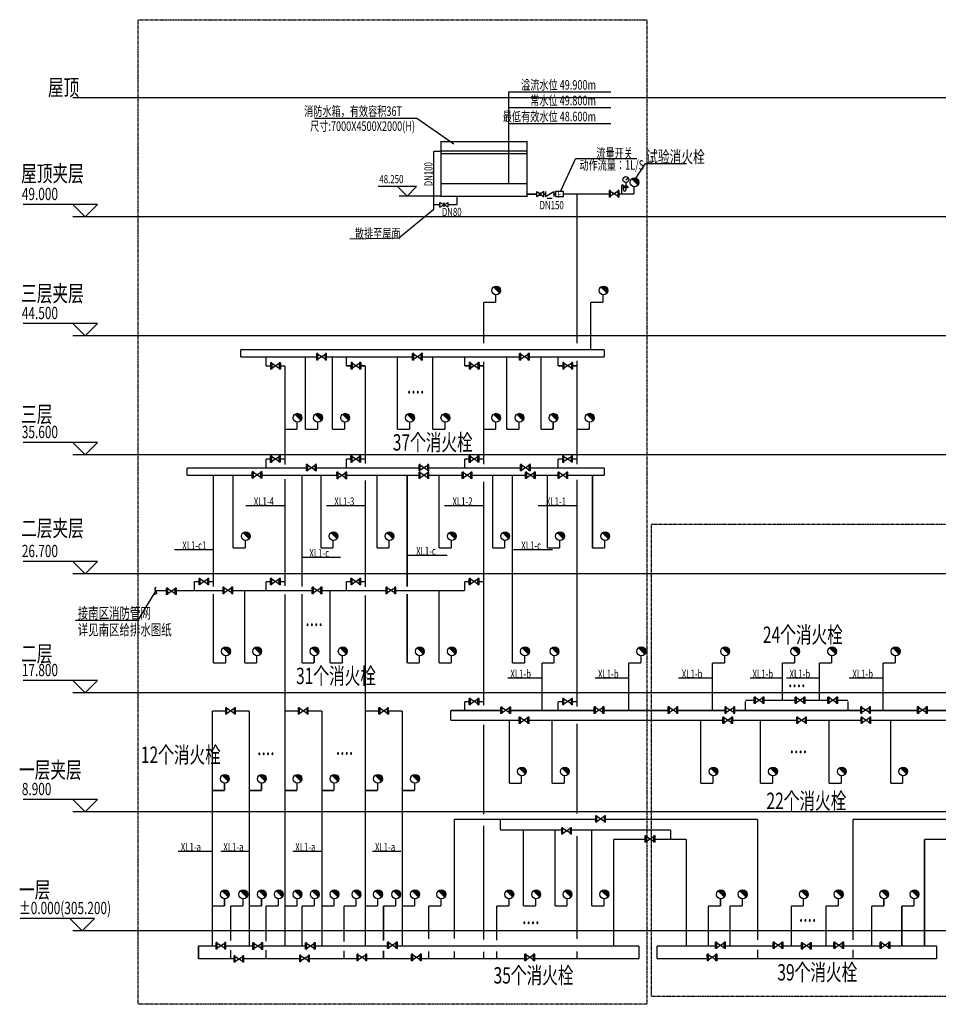
# Model space of a CAD drawing. Units: millimetres. Extents: x -12467887 to 2328958, y 42274 to 426809.
# Drawn here: x 192693 to 226321, y 368066 to 404122 of the extents above; entities that cross this region are included whole.
import ezdxf
from ezdxf.enums import TextEntityAlignment as Align

# ---------------------------------------------------------------- set-up
doc = ezdxf.new("R2010")
doc.units = ezdxf.units.MM
doc.set_wipeout_variables(frame=1)
doc.linetypes.add('CENTER', pattern=[0.6, 0.375, -0.075, 0.075, -0.075])
doc.linetypes.add('GPL2', pattern=[2, 1, 1])
for name, color, linetype, lineweight in [('HX水-EQUIP-消火栓', 7, 'Continuous', 25), ('HX水-TEXT-消防', 1, 'Continuous', 25), ('HX水-TEXT-给水', 3, 'Continuous', 25), ('XG', 211, 'Continuous', 15)]:
    doc.layers.add(name, color=color, linetype=linetype, lineweight=lineweight)
doc.styles.add('_TCH_DIM', font='SIMPLEX', dxfattribs={"bigfont": 'GBCBIG'})
doc.styles.add('ecidi', font='ecidi_romand.shx', dxfattribs={"width": 0.7, "bigfont": 'ecidi_hzfs.shx'})
doc.styles.add('STAN', font='txt_____.ttf', dxfattribs={"width": 0.8, "bigfont": 'hztxt'})
doc.styles.get("Standard").update_dxf_attribs({"font": 'arial.ttf'})

# ---------------------------------------------------------------- blocks, each defined once
blk = doc.blocks.new('WS141')
at = {"const_width": 0.975}
blk.add_lwpolyline([(0.3447145558311604, -0.3447145558311604, 1), (-0.3447145558311604, 0.3447145558311604, 0.001502521510836), (-0.346780080224562, 0.3426365800041822, 1)], format="xyb", dxfattribs=at)
blk.add_circle((0, 0), 1.003321573662842)
at = {"layer": 'XG', "linetype": 'GPL2'}
blk.add_line((0.6532468107179739, -0.3431475940051314, 0.5), (0.6532468107179739, -0.3431475940051314, 0.55), dxfattribs=at)
at = {"style": 'STAN', "width": 0.8, "flags": 1}
for tag, p in [('CB', (1.796859634974679, 0.7480891384511779)), ('GG', (1.734268790954955, -2.034914882890006))]:
    blk.add_attdef(tag, p, '', height=1.579542822922405, dxfattribs=at)
blk = doc.blocks.new('闸阀')
at = {"color": 7}
blk.add_wipeout([(-1023748.602259179, -2520850.276272688), (-1023748.4164692509, -2521085.58921868), (-1023388.545223852, -2521085.305084492), (-1023388.7310137638, -2520849.9921384943)], dxfattribs=at).translate(0, 0, -1.2499961983e-06)
blk.add_wipeout([(-1023748.602259179, -2520850.276272688), (-1023748.4164692509, -2521085.58921868), (-1023388.545223852, -2521085.305084492), (-1023388.7310137638, -2520849.9921384943)], dxfattribs=at).translate(0, 0, -1.2499961983e-06)
for p, q in [((-1023705.647235443, -2520850.242357809, -1.249996351e-06), (-1023748.602259179, -2520850.276272688, -1.2499961983e-06)), ((-1023748.416469251, -2521085.58921868, -1.2500012427e-06), (-1023748.602259179, -2520850.276272688, -1.2499961983e-06)), ((-1023726.938957383, -2521085.572261233, -1.2500013191e-06), (-1023727.124747311, -2520850.259315256, -1.2499962747e-06)), ((-1023705.461445516, -2521085.555303786, -1.2500013955e-06), (-1023705.647235443, -2520850.242357809, -1.249996351e-06)), ((-1023431.522990619, -2521056.533738662, -1.250001752e-06), (-1023705.622760659, -2520881.240987692, -1.2499970156e-06)), ((-1023431.661562746, -2520881.024683271, -1.2499979896e-06), (-1023705.484188532, -2521056.750043098, -1.250000778e-06)), ((-1023388.73101378, -2520849.992138494, -1.2499974778e-06), (-1023431.686037531, -2520850.026053373, -1.2499973251e-06)), ((-1023431.500247588, -2521085.338999365, -1.2500023695e-06), (-1023431.686037531, -2520850.026053373, -1.2499973251e-06)), ((-1023410.02273572, -2521085.322041918, -1.2500024459e-06), (-1023410.208525663, -2520850.009095941, -1.2499974014e-06)), ((-1023388.545223852, -2521085.305084486, -1.2500025222e-06), (-1023388.73101378, -2520849.992138494, -1.2499974778e-06)), ((-1023705.461445516, -2521085.555303786, -1.2500013955e-06), (-1023748.416469251, -2521085.58921868, -1.2500012427e-06)), ((-1023388.545223852, -2521085.305084486, -1.2500025222e-06), (-1023431.500247588, -2521085.338999365, -1.2500023695e-06))]:
    blk.add_line(p, q, dxfattribs=at)
blk = doc.blocks.new('$VALVE$00000296')
at = {"color": 7}
for p, q in [((125, 72.16878364870352), (-125, -72.16878364870352)), ((-125, 72.16878364870352), (125, -72.16878364870352)), ((-125, 72.16878364870352), (-125, -72.16878364870352)), ((0, 60.22559497023214), (0, -63.55356082602519)), ((125, 72.16878364870352), (125, -72.16878364870352))]:
    blk.add_line(p, q, dxfattribs=at)
for p in [(-125, 0), (125, 0)]:
    blk.add_point(p, dxfattribs=at)
blk = doc.blocks.new('$VALVE$00000315')
blk.add_line((-75, 125), (75, 125))
blk.add_lwpolyline([(-125, -75), (-125, 75), (125, -75), (125, 75)])
for p in [(-125, 0), (125, 0)]:
    blk.add_point(p)
blk.add_solid([(0, 125), (0, 150), (75, 125)])
blk = doc.blocks.new('$VA003_1')
blk.add_line((0, -0.258323673675477), (0, 0.258323673679115))
blk.add_lwpolyline([(-0.5, 0.4000000000014552), (-0.5, -0.4000000000014552), (0.5, 0.4000000000014552), (0.5, -0.4000000000014552)], close=True)
at = {"width": 0.7, "flags": 1}
for tag, p in [('UNIT', (0, 0)), ('WHAT', (0, -0.0033333333340124)), ('SPEC', (0, -0.0016666666670062))]:
    blk.add_attdef(tag, p, '', height=0.001, dxfattribs=at)

msp = doc.modelspace()

# ---------------------------------------------------------------- hatches: boundary and pattern name
at = {"layer": 'HX水-TEXT-消防'}
h = msp.add_hatch(dxfattribs=at)
h.set_pattern_fill('ANSI32', color=256, scale=1.2, angle=-2.60678e-11, style=0)
h.set_pattern_definition([(135, (2417503.043437689, -176229.859729312), (8.082230508958567, 8.082230508965917), []), (135, (2417497.655281692, -176229.859729312), (8.082230508958567, 8.082230508965917), [])])
h.paths.add_polyline_path([(214885.5572151, 398047.5495158214, -0.3857301750414119), (214930.1646503502, 397998.3306615729, -0.3857301750414119), (214885.5572150982, 397949.1118073281)])
h.paths.add_polyline_path([(214831.2502234596, 397998.3306615747, -0.4432824196388556), (214885.5572151, 398047.5495158214), (214885.5572150982, 397949.1118073281, -0.4432824196388556)])

# ---------------------------------------------------------------- linework, layer by layer
for p, q in [((210590.0624034818, 401480.5464480388, -1.250003159248101e-06), (214334.284208421, 401480.5464480388, -1.250003159248101e-06)), ((210590.0624034819, 401480.5464480388, -1.083971492228945e-06), (210590.0624034819, 398105.9128730124, -3.141066859636284e-08)), ((210590.0624034818, 400907.7331451088, -1.250003159248101e-06), (214334.284208421, 400907.7331451088, -1.250003159248101e-06)), ((203487.1543409344, 400517.5060473973), (207231.3761458736, 400517.5060473973)), ((207231.3761458736, 400517.5060473973), (208586.0310720693, 399573.4704869281)), ((210590.0624034818, 400320.9749198951, -1.250003159248101e-06), (214334.284208421, 400320.9749198951, -1.250003159248101e-06)), ((211261.0310720693, 399305.2167106861), (208114.0310720694, 399305.2167106861)), ((211261.0310720693, 399205.2167106861), (208114.0310720694, 399205.2167106861)), ((212485.5807373963, 397824.3603291804), (213035.0310720693, 399023.7701243454)), ((215289.1633412879, 399023.7701243454), (213035.0310720693, 399023.7701243454)), ((215593.3333425372, 398851.6322684999), (215219.0443537905, 398290.9760190028)), ((215593.3333425372, 398851.6322684999), (217107.5538474972, 398851.6322684999)), ((211277.2778801698, 398105.9128730124), (208130.2778801699, 398105.9128730124)), ((214877.005278902, 398263.2695092227), (214954.4084024724, 398316.1790557284)), ((214883.1163312237, 398160.0822450308), (214883.1163312237, 397886.8909436915)), ((207224.6847944003, 398008.1578871602), (205816.6260486137, 398008.1578871602)), ((206871.7436179411, 397655.2167106861), (206518.802441467, 398008.1578871602)), ((206871.7436179411, 397655.2167106861), (207224.6847944003, 398008.1578871602)), ((214720.1626779157, 398029.3395849405), (214720.1626779138, 397720.029912949)), ((214801.6395045671, 397886.8909436906), (214801.6395045681, 398029.3395849433)), ((214892.783676322, 397960.3780172992), (214870.5099120917, 397960.37801737)), ((214877.0052789034, 397992.3240262003), (214963.1075454488, 397992.3240262003)), ((214953.7644883512, 398015.8276387689), (214953.7644883498, 397966.4832097491)), ((208114.0310720694, 397655.2167106861), (206584.473099013, 397655.2167106861)), ((207849.8750148457, 397171.2167106861), (206575.1695358031, 396117.5005462741)), ((206575.1695358031, 396117.5005462741), (204774.5148902018, 396082.4913246011)), ((202400.0208218861, 386318.2534241372), (200974.3966149026, 386318.2534241372)), ((205345.5127119589, 386318.2534241372), (203919.8885049754, 386318.2534241372)), ((209673.0253621879, 386318.2534241372), (208247.4011552045, 386318.2534241372)), ((213095.5669472794, 386318.2534241372), (211669.9427402959, 386318.2534241372)), ((199781.388839228, 384705.5174264977), (198355.7646322445, 384705.5174264977)), ((204434.7300758417, 384429.5225711059), (203009.1058688582, 384429.5225711059)), ((208342.4000410865, 384505.5204599624), (206916.7758341031, 384505.5204599624)), ((212191.7800141106, 384705.5174264977), (210766.1558071271, 384705.5174264977)), ((197024.7224389268, 382127.5083602028, -9.88080448309191e-07), (197687.2185046956, 383214.115208927)), ((194734.9771139051, 382127.5083602028, -1.250003159248101e-06), (197062.2134616317, 382127.5083602028, -1.250003159248101e-06)), ((211809.034185037, 380005.038286596), (210561.6780260046, 380005.038286596)), ((215006.8400644841, 380005.038286596), (213759.4839054518, 380005.038286596)), ((218054.6115581057, 380005.038286596), (216807.2553990734, 380005.038286596)), ((220615.9983675349, 380005.038286596), (219427.8082837024, 380005.038286596)), ((221970.4789693951, 380005.038286596), (220763.9224487179, 380005.038286596)), ((224299.4459087792, 380005.038286596), (223052.0897497469, 380005.038286596)), ((199742.9078081175, 373666.0201308107), (198495.5516490852, 373666.0201308107)), ((201097.6567374709, 373666.0201308107), (200053.5860086968, 373666.0201308107)), ((203730.3031381312, 373666.0201308107), (202686.232409357, 373666.0201308107)), ((206649.6571366432, 373666.0201308107), (205605.5864078691, 373666.0201308107))]:
    msp.add_line(p, q, dxfattribs=at)
at = {"layer": 'HX水-TEXT-消防', "const_width": 50}
msp.add_lwpolyline([(211261.0310720693, 399655.2167106861), (208114.0310720694, 399655.2167106861), (208114.0310720694, 397655.2167106861), (211261.0310720693, 397655.2167106861)], close=True, dxfattribs=at)
for points in [[(207849.8750148457, 399297.2167106861), (208114.0310720694, 399297.2167106861)], [(207849.8750148457, 399297.2167106861), (207849.8750148457, 397171.2167106861)], [(211640.8907672208, 397733.1375408465), (211261.0310720693, 397733.1375408465)], [(211947.20304345, 397733.137540474), (211891.0310720991, 397733.137540474)], [(212303.3750148307, 397733.137540474), (212247.2030434947, 397733.137540474)], [(213095.5669472794, 397734.3603291804), (212603.3750148382, 397734.3603291804)], [(213095.5669472794, 397734.3603291804), (215181.1154221183, 397734.3603291804)], [(213095.5669472794, 397734.3603291804), (213095.5669472794, 392265.7747105615)], [(215181.1154221183, 397734.3603291804), (215181.1154221183, 398005.7980087247)], [(207849.8750148457, 397345.2167106861), (208079.0310720694, 397345.2167106861)], [(208379.031072114, 397345.2167106861), (208707.0310720693, 397345.2167106861)], [(208707.0310720693, 397345.2167106861), (208707.0310720693, 397655.2167106861)], [(209673.0253621879, 393776.7290290057), (210120.4858525897, 393776.7290290057)], [(209673.0253621879, 393776.7290290057), (209673.0253621879, 392265.7747105615)], [(210120.4858525897, 393776.7290290057), (210120.4858525897, 394048.1667085501)], [(213599.0624568778, 393776.7290290057), (214046.5229472796, 393776.7290290057)], [(213599.0624568778, 393776.7290290057), (213599.0624568776, 392041.2476736599)], [(214046.5229472796, 393776.7290290057), (214046.5229472796, 394048.1667085501)], [(200779.9363612811, 392041.2476736616), (200779.1521909814, 391773.7324803221)], [(214099.4423027019, 392041.2476736599), (200779.9363612811, 392041.2476736616)], [(214099.4423027019, 392041.2476736599), (214099.4423027019, 391773.7324803205)], [(214099.4423027019, 391773.7324803205), (200779.9363612811, 391773.7324803221)], [(201705.9807729516, 391438.3732603205), (201705.9807729516, 391766.1519066972)], [(203150.2591262366, 389115.4945414873), (203150.2591262366, 391773.7324803207)], [(204140.6662137564, 389115.4945414873), (204140.6662137564, 391773.7324803207)], [(204651.4726630243, 391445.953833945), (204651.4726630244, 391773.7324803217)], [(206517.6357555221, 389115.4945414873), (206517.6357555221, 391773.7324803207)], [(207812.7863577809, 389115.4945414873), (207812.7863577809, 391773.7324803207)], [(208978.9853132534, 391445.953833945), (208978.9853132534, 391773.7324803217)], [(209673.0253621879, 387843.2432319721), (209673.0253621879, 391594.8691748505)], [(210525.0073730553, 389115.4945414873), (210525.0073730553, 391773.7324803207)], [(211774.4520493204, 389115.4945414873), (211774.4520493204, 391773.7324803207)], [(212401.5268983449, 391445.953833945), (212401.5268983449, 391773.7324803217)], [(213095.5669472794, 387835.423518801), (213095.5669472794, 391629.8730595888)], [(202400.0208218861, 391438.3732603205), (201705.9807729516, 391438.3732603205)], [(202400.0208218861, 391438.3732603205), (202400.0208218861, 387828.7337212072)], [(205345.5127119588, 391445.953833945), (204651.4726630243, 391445.953833945)], [(205345.5127119591, 387863.6683634542), (205345.5127119592, 391445.953833945)], [(209673.0253621879, 391445.953833945), (208978.9853132534, 391445.953833945)], [(213095.5669472794, 391445.953833945), (212401.5268983449, 391445.953833945)], [(202847.4813122879, 389115.4945414873), (202847.4813122879, 389386.9322210316)], [(203597.7196166384, 389115.4945414873), (203597.7196166384, 389386.9322210316)], [(204588.1267041582, 389115.4945414873), (204588.1267041582, 389386.9322210316)], [(206965.096245924, 389115.4945414873), (206965.096245924, 389386.9322210316)], [(208260.2468481827, 389115.4945414873), (208260.2468481827, 389386.9322210316)], [(210120.4858525897, 389115.4945414873), (210120.4858525897, 389386.9322210316)], [(210972.4678634572, 389115.4945414873), (210972.4678634572, 389386.9322210316)], [(212221.9125397223, 389115.4945414873), (212221.9125397223, 389386.9322210316)], [(213543.0274376812, 389115.4945414873), (213543.0274376812, 389386.9322210316)], [(202400.0208218861, 389115.4945414873), (202847.4813122879, 389115.4945414873)], [(203150.2591262366, 389115.4945414873), (203597.7196166384, 389115.4945414873)], [(204140.6662137564, 389115.4945414873), (204588.1267041582, 389115.4945414873)], [(206517.6357555221, 389115.4945414873), (206965.096245924, 389115.4945414873)], [(207812.7863577809, 389115.4945414873), (208260.2468481827, 389115.4945414873)], [(209673.0253621879, 389115.4945414873), (210120.4858525897, 389115.4945414873)], [(210525.0073730553, 389115.4945414873), (210972.4678634572, 389115.4945414873)], [(211774.4520493204, 389115.4945414873), (212221.9125397223, 389115.4945414873)], [(213095.5669472794, 389115.4945414873), (213543.0274376812, 389115.4945414873)], [(202400.0208218861, 388030.85989506), (201705.9807729516, 388030.85989506)], [(201705.9807729516, 388030.85989506), (201705.9807729516, 387703.0812486833)], [(205345.5127119591, 388030.85989506), (204651.4726630246, 388030.85989506)], [(204651.4726630246, 388030.85989506), (204651.4726630247, 387703.0812486833)], [(209673.0253621879, 388030.85989506), (208978.9853132534, 388030.85989506)], [(208978.9853132534, 388030.85989506), (208978.9853132534, 387703.0812486833)], [(213095.5669472794, 388030.859895059), (212401.5268983449, 388030.859895059)], [(212401.5268983449, 388030.859895059), (212401.5268983449, 387703.0812486823)], [(198819.7720041035, 387703.0812486837), (198818.9878338037, 387435.5660553443)], [(214099.4423027022, 387703.0812486821), (214099.4423027022, 387435.5660553427)], [(214099.4423027022, 387435.5660553427), (198818.9878338037, 387435.5660553443)], [(199781.388839228, 383354.5054885795), (199781.388839228, 387435.5660553427)], [(200504.985661263, 384777.3281165095), (200504.985661263, 387435.5660553429)], [(202400.0208218861, 387296.6846041152), (202400.0208218861, 383380.4167523118)], [(203024.8292198534, 383354.5054885795), (203024.8292198534, 387435.5660553427)], [(203719.6481395852, 384777.3281165095), (203719.6481395852, 387435.5660553429)], [(205345.5127119591, 383350.9922075983), (205345.5127119591, 387257.623403761)], [(205767.8832725644, 384777.3281165095), (205767.8832725644, 387435.5660553429)], [(206877.4578983988, 383354.5054885795), (206877.4578983988, 387435.5660553427)], [(208047.0292284995, 384777.3281165095), (208047.0292284995, 387435.5660553429)], [(210003.5777274227, 384777.3281165095), (210003.5777274227, 387435.5660553429)], [(210726.8378714229, 383086.7196815194), (210726.8378714229, 387435.5660553427)], [(212009.5777274227, 384777.3281165095), (212009.5777274227, 387435.5660553429)], [(213095.5669472794, 378959.4815856231), (213095.5669472794, 387282.5709632918)], [(213661.5777274227, 384777.3281165095), (213661.5777274227, 387435.5660553429)], [(209673.0253621879, 379015.7963008465), (209673.0253621879, 387203.9302270472)], [(200504.985661263, 384777.3281165095), (200952.4461516648, 384777.3281165095)], [(200952.4461516648, 384777.3281165095), (200952.4461516648, 385048.7657960538)], [(203719.6481395852, 384777.3281165095), (204167.108629987, 384777.3281165095)], [(204167.108629987, 384777.3281165095), (204167.108629987, 385048.7657960538)], [(205767.8832725644, 384777.3281165095), (206215.3437629662, 384777.3281165095)], [(206215.3437629662, 384777.3281165095), (206215.3437629662, 385048.7657960538)], [(208047.0292284995, 384777.3281165095), (208494.4897189013, 384777.3281165095)], [(208494.4897189013, 384777.3281165095), (208494.4897189013, 385048.7657960538)], [(210003.5777274227, 384777.3281165095), (210451.0382178245, 384777.3281165095)], [(210451.0382178245, 384777.3281165095), (210451.0382178245, 385048.7657960538)], [(212009.5777274227, 384777.3281165095), (212457.0382178245, 384777.3281165095)], [(212457.0382178245, 384777.3281165095), (212457.0382178245, 385048.7657960538)], [(213661.5777274227, 384777.3281165095), (214109.0382178245, 384777.3281165095)], [(214109.0382178245, 384777.3281165095), (214109.0382178245, 385048.7657960538)], [(199781.5755464415, 383546.1214011024), (199087.535497507, 383546.1214011024)], [(199087.535497507, 383546.1214011024), (199087.535497507, 383218.3427547257)], [(202400.0208218861, 383546.1214011024), (201705.9807729516, 383546.1214011024)], [(201705.9807729516, 383546.1214011024), (201705.9807729516, 383218.3427547257)], [(205345.5127119591, 383546.1214011024), (204651.4726630246, 383546.1214011024)], [(204651.4726630246, 383546.1214011024), (204651.4726630246, 383218.3427547257)], [(209673.0253621879, 383546.1214011024), (208978.9853132534, 383546.1214011024)], [(208978.9853132534, 383546.1214011024), (208978.9853132534, 383218.3427547257)], [(202400.020821886, 383218.3427547259), (197652.7772335527, 383218.3427547257)], [(199781.388839228, 380560.1048158925), (199781.388839228, 383086.7196815194)], [(200924.3357206117, 380560.1048158925), (200924.3357206117, 383218.3427547259)], [(208978.9853132534, 383218.3427547264), (202400.020821886, 383218.3427547259)], [(202400.0208218861, 383079.8731543919), (202400.0208218861, 370199.6228759702)], [(203024.8292198534, 380560.1048158925), (203024.8292198534, 383086.7196815194)], [(204054.4074808787, 380560.1048158925), (204054.4074808787, 383218.3427547259)], [(205345.5127119589, 370199.6228759702), (205345.5127119591, 383041.4577528288)], [(206877.4578983988, 380560.1048158925), (206877.4578983988, 383086.7196815194)], [(208047.0292284991, 380560.1048158925), (208047.0292284991, 383218.3427547259)], [(210726.8378714229, 380560.1048158925), (210726.8378714229, 383086.7196815194)], [(200228.8493296299, 380560.1048158925), (200228.8493296299, 380831.5424954369)], [(201371.7962110135, 380560.1048158925), (201371.7962110135, 380831.5424954369)], [(203472.2897102553, 380560.1048158925), (203472.2897102553, 380831.5424954369)], [(204501.8679712805, 380560.1048158925), (204501.8679712805, 380831.5424954369)], [(207324.9183888006, 380560.1048158925), (207324.9183888006, 380831.5424954369)], [(208494.4897189009, 380560.1048158925), (208494.4897189009, 380831.5424954369)], [(211174.2983618248, 380560.1048158925), (211174.2983618248, 380831.5424954369)], [(212256.4946754388, 380560.1048158925), (212256.4946754388, 380831.5424954369)], [(215433.2843278665, 380560.1048158925), (215433.2843278665, 380831.5424954369)], [(218499.399172917, 380560.1048158925), (218499.399172917, 380831.5424954369)], [(221063.4588579367, 380560.1048158925), (221063.4588579367, 380831.5424954369)], [(222417.9394597969, 380560.1048158925), (222417.9394597969, 380831.5424954369)], [(224744.2335235904, 380560.1048158925), (224744.2335235904, 380831.5424954369)], [(199781.388839228, 380560.1048158925), (200228.8493296299, 380560.1048158925)], [(200924.3357206117, 380560.1048158925), (201371.7962110135, 380560.1048158925)], [(203024.8292198534, 380560.1048158925), (203472.2897102553, 380560.1048158925)], [(204054.4074808787, 380560.1048158925), (204501.8679712805, 380560.1048158925)], [(206877.4578983988, 380560.1048158925), (207324.9183888006, 380560.1048158925)], [(208047.0292284991, 380560.1048158925), (208494.4897189009, 380560.1048158925)], [(210726.8378714229, 380560.1048158925), (211174.2983618248, 380560.1048158925)], [(211809.034185037, 380560.1048158925), (212256.4946754388, 380560.1048158925)], [(211809.034185037, 380560.1048158925), (211809.034185037, 378824.6234605467)], [(214985.8238374646, 380560.1048158925), (215433.2843278665, 380560.1048158925)], [(214985.8238374646, 380560.1048158925), (214985.8238374646, 378824.6234605472)], [(218051.9386825151, 380560.1048158925), (218499.399172917, 380560.1048158925)], [(218051.9386825151, 380560.1048158925), (218051.9386825151, 378824.6234605472)], [(220615.9983675349, 380560.1048158925), (221063.4588579367, 380560.1048158925)], [(220615.9983675349, 380560.1048158925), (220615.9983675349, 379196.332702394)], [(221970.4789693951, 380560.1048158925), (222417.9394597969, 380560.1048158925)], [(221970.4789693951, 380560.1048158925), (221970.4789693951, 379196.332702394)], [(224296.7730331886, 380560.1048158925), (224744.2335235904, 380560.1048158925)], [(224296.7730331886, 380560.1048158925), (224296.7730331886, 378824.6234605472)], [(209673.0253621879, 379152.4021069234), (208978.9853132534, 379152.4021069234)], [(208978.9853132534, 379152.4021069234), (208978.9853132534, 378824.6234605467)], [(213095.5669472794, 379152.4021069234), (212401.5268983449, 379152.4021069234)], [(212401.5268983449, 379152.4021069234), (212401.5268983449, 378824.6234605467)], [(219252.9922693752, 379196.332702394), (223012.4190237446, 379196.332702394)], [(219252.9922693752, 379166.5012093842), (219252.9922693753, 378824.6234605472)], [(223012.4190237447, 378824.6234605474), (223012.4190237446, 379166.5012093842)], [(199742.9078081175, 378809.4160283332), (199742.9078081175, 370199.6228759702)], [(199742.9078081175, 378809.4160283332), (201097.6567374709, 378809.4160283332)], [(201097.6567374709, 378809.4160283332), (201097.6567374709, 370199.6228759702)], [(202400.0208218861, 378809.4160283332), (203754.7697512395, 378809.4160283332)], [(203754.7697512395, 378809.4160283332), (203754.7697512395, 370199.6228759702)], [(205345.5127119589, 378809.4160283332), (206700.2616413123, 378809.4160283332)], [(206700.2616413123, 378809.4160283332), (206700.2616413123, 370199.6228759702)], [(208470.8349299933, 378824.6234605465), (236831.6985772867, 378824.6234605479)], [(208470.8349299933, 378467.5382794956), (208470.8349299933, 378824.6234605465)], [(208470.8349299933, 378467.5382794956), (236856.7495215962, 378467.5382794956)], [(209673.0253621879, 375016.4057747744), (209673.0253621879, 378304.2959302723)], [(210613.9530119037, 378467.5382794956), (210613.9530119037, 376160.6092621669)], [(212183.0910353696, 378467.5382794956), (212183.0910353696, 376160.6092621669)], [(213095.5669472794, 375048.4116521621), (213095.5669472794, 378339.5943205919)], [(217626.0721505265, 378467.5382794956), (217626.0721505265, 376160.6092621669)], [(219805.1040484774, 378467.5382794956), (219805.1040484774, 376160.6092621669)], [(222322.8414851333, 378467.5382794956), (222322.8414851333, 376160.6092621669)], [(224573.5316118243, 378467.5382794956), (224573.5316118243, 376160.6092621669)], [(211061.4135023055, 376160.6092621669), (211061.4135023055, 376432.0469417112)], [(212630.5515257714, 376160.6092621669), (212630.5515257714, 376432.0469417112)], [(218073.5326409283, 376160.6092621669), (218073.5326409283, 376432.0469417112)], [(220252.5645388792, 376160.6092621669), (220252.5645388792, 376432.0469417112)], [(222770.3019755351, 376160.6092621669), (222770.3019755351, 376432.0469417112)], [(225020.9921022261, 376160.6092621669), (225020.9921022261, 376432.0469417112)], [(200190.3682985193, 375895.5067276306), (200190.3682985193, 376166.9444071749)], [(201545.1172278728, 375895.5067276306), (201545.1172278728, 376166.9444071749)], [(202847.4813122879, 375895.5067276306), (202847.4813122879, 376166.9444071749)], [(204202.2302416413, 375895.5067276306), (204202.2302416413, 376166.9444071749)], [(205792.9732023607, 375895.5067276306), (205792.9732023607, 376166.9444071749)], [(207147.7221317142, 375895.5067276306), (207147.7221317142, 376166.9444071749)], [(210613.9530119037, 376160.6092621669), (211061.4135023055, 376160.6092621669)], [(212183.0910353696, 376160.6092621669), (212630.5515257714, 376160.6092621669)], [(217626.0721505265, 376160.6092621669), (218073.5326409283, 376160.6092621669)], [(219805.1040484774, 376160.6092621669), (220252.5645388792, 376160.6092621669)], [(222322.8414851333, 376160.6092621669), (222770.3019755351, 376160.6092621669)], [(224573.5316118243, 376160.6092621669), (225020.9921022261, 376160.6092621669)], [(199742.9078081175, 375895.5067276306), (200190.3682985193, 375895.5067276306)], [(201097.6567374709, 375895.5067276306), (201545.1172278728, 375895.5067276306)], [(202400.0208218861, 375895.5067276306), (202847.4813122879, 375895.5067276306)], [(203754.7697512395, 375895.5067276306), (204202.2302416413, 375895.5067276306)], [(205345.5127119589, 375895.5067276306), (205792.9732023607, 375895.5067276306)], [(206700.2616413123, 375895.5067276306), (207147.7221317142, 375895.5067276306)], [(208600.3618097248, 370469.5293857505), (208600.3618097248, 374840.0066322641)], [(219709.777155388, 374840.0066322641), (208600.3618097248, 374840.0066322641)], [(209673.0253621879, 370431.6146630062), (209673.0253621879, 374604.0638297111)], [(210285.0681803207, 374445.439837553), (210285.0681803207, 374840.0066322641)], [(219709.777155388, 370426.5013241306), (219709.777155388, 374840.0066322641)], [(223203.0041999258, 370426.5013241306), (223203.0041999258, 374840.0066322641)], [(223203.0041999258, 374840.0066322641), (234171.6894354038, 374840.0066322641)], [(210285.0681803207, 374445.439837553), (216529.0352329089, 374445.439837553)], [(211134.5808310377, 374445.439837553), (211134.5808310377, 371660.6323996311)], [(212285.7667657397, 374445.439837553), (212285.7667657397, 371660.6323996311)], [(213632.7951812762, 374445.439837553), (213632.7951812762, 371660.6323996311)], [(216529.0352329089, 374445.439837553), (216529.0352329089, 374104.0659094857)], [(213095.5669472794, 370456.8940911557), (213095.5669472794, 374230.6707658147)], [(214435.8627820442, 370199.6228759702), (214435.8627820442, 374104.0659094857)], [(214435.8627820442, 374104.0659094857), (217096.7796210478, 374104.0659094857)], [(217096.7796210478, 370199.6228759702), (217096.7796210478, 374104.0659094857)], [(225816.0017342661, 370199.6228759702), (225816.0017342661, 374104.0659094857)], [(228336.1884630844, 374104.0659094857), (225816.0017342661, 374104.0659094857)], [(200190.3682985193, 371660.6323996311), (200190.3682985193, 371932.0700791754)], [(200862.9311633501, 371660.6323996311), (200862.9311633501, 371932.0700791754)], [(201545.1172278728, 371660.6323996311), (201545.1172278728, 371932.0700791754)], [(202160.4409594554, 371660.6323996311), (202160.4409594554, 371932.0700791754)], [(202847.4813122879, 371660.6323996311), (202847.4813122879, 371932.0700791754)], [(203478.2216780967, 371660.6323996311), (203478.2216780967, 371932.0700791754)], [(204202.2302416413, 371660.6323996311), (204202.2302416413, 371932.0700791754)], [(205008.8714767657, 371660.6323996311), (205008.8714767657, 371932.0700791754)], [(205792.9732023607, 371660.6323996311), (205792.9732023607, 371932.0700791754)], [(206458.4253885894, 371660.6323996311), (206458.4253885894, 371932.0700791754)], [(207147.7221317142, 371660.6323996311), (207147.7221317142, 371932.0700791754)], [(208110.7129191737, 371660.6323996311), (208110.7129191737, 371932.0700791754)], [(210599.7814722414, 371660.6323996311), (210599.7814722414, 371932.0700791754)], [(211582.0413214396, 371660.6323996311), (211582.0413214396, 371932.0700791754)], [(212733.2272561415, 371660.6323996311), (212733.2272561415, 371932.0700791754)], [(214080.255671678, 371660.6323996311), (214080.255671678, 371932.0700791754)], [(218347.9785309582, 371660.6323996311), (218347.9785309582, 371932.0700791754)], [(219141.8376199844, 371660.6323996311), (219141.8376199844, 371932.0700791754)], [(221385.2506208363, 371660.6323996311), (221385.2506208363, 371932.0700791754)], [(222657.7693698461, 371660.6323996311), (222657.7693698461, 371932.0700791754)], [(224327.21766337, 371660.6323996311), (224327.21766337, 371932.0700791754)], [(225433.3291590362, 371660.6323996311), (225433.3291590362, 371932.0700791754)], [(199742.9078081175, 371660.6323996311), (200190.3682985193, 371660.6323996311)], [(200415.4706729482, 371660.6323996311), (200862.9311633501, 371660.6323996311)], [(200415.4706729482, 371660.6323996311), (200415.4706729482, 370395.0173770686)], [(201097.6567374709, 371660.6323996311), (201545.1172278728, 371660.6323996311)], [(201712.9804690536, 371660.6323996311), (202160.4409594554, 371660.6323996311)], [(201712.9804690536, 371660.6323996311), (201712.9804690536, 370377.2109942635)], [(202400.0208218861, 371660.6323996311), (202847.4813122879, 371660.6323996311)], [(203030.7611876949, 371660.6323996311), (203478.2216780967, 371660.6323996311)], [(203030.7611876949, 371660.6323996311), (203030.7611876949, 370199.6228759702)], [(203754.7697512395, 371660.6323996311), (204202.2302416413, 371660.6323996311)], [(204561.4109863638, 371660.6323996311), (205008.8714767657, 371660.6323996311)], [(204561.4109863638, 371660.6323996311), (204561.4109863638, 370359.4316728314)], [(205345.5127119589, 371660.6323996311), (205792.9732023607, 371660.6323996311)], [(206010.9648981876, 371660.6323996311), (206458.4253885894, 371660.6323996311)], [(206010.9648981876, 371660.6323996311), (206010.9648981876, 370395.0173770686)], [(206700.2616413123, 371660.6323996311), (207147.7221317142, 371660.6323996311)], [(207663.2524287719, 371660.6323996311), (208110.7129191737, 371660.6323996311)], [(207663.2524287719, 371660.6323996311), (207663.2524287719, 370455.0530309485)], [(210152.3209818396, 371660.6323996311), (210599.7814722414, 371660.6323996311)], [(210152.3209818396, 371660.6323996311), (210152.3209818396, 370411.1730161788)], [(211134.5808310377, 371660.6323996311), (211582.0413214396, 371660.6323996311)], [(212285.7667657397, 371660.6323996311), (212733.2272561415, 371660.6323996311)], [(213632.7951812762, 371660.6323996311), (214080.255671678, 371660.6323996311)], [(217900.5180405563, 371660.6323996311), (218347.9785309582, 371660.6323996311)], [(217900.5180405563, 371660.6323996311), (217900.5180405563, 370199.6228759702)], [(218694.3771295826, 371660.6323996311), (219141.8376199844, 371660.6323996311)], [(218694.3771295826, 371660.6323996311), (218694.3771295826, 370199.6228759702)], [(220937.7901304344, 371660.6323996311), (221385.2506208363, 371660.6323996311)], [(220937.7901304344, 371660.6323996311), (220937.7901304344, 370199.6228759702)], [(222210.3088794443, 371660.6323996311), (222657.7693698461, 371660.6323996311)], [(222210.3088794443, 371660.6323996311), (222210.3088794443, 370199.6228759702)], [(223879.7571729681, 371660.6323996311), (224327.21766337, 371660.6323996311)], [(223879.7571729681, 371660.6323996311), (223879.7571729681, 370199.6228759702)], [(224985.8686686343, 371660.6323996311), (225433.3291590362, 371660.6323996311)], [(224985.8686686343, 371660.6323996311), (224985.8686686343, 370199.6228759702)], [(199238.4033317398, 370199.6228759702), (215364.4344699885, 370199.6228759702)], [(199238.4033317398, 370199.6228759702), (199238.4033317398, 369736.6336849987)], [(200415.4706729482, 370056.8855333807), (200415.4706729482, 369736.6336849987)], [(201712.9804690536, 370050.9455622168), (201712.9804690536, 369736.6336849987)], [(204561.4109863638, 370027.2262696208), (204561.4109863638, 369736.6336849987)], [(206010.9648981876, 370033.1662407847), (206010.9648981876, 369736.6336849987)], [(207663.2524287719, 370009.0816196663), (207663.2524287719, 369736.6336849987)], [(208600.3618097248, 369736.6336849987), (208600.3618097248, 370001.9174182325)], [(209673.0253621879, 369736.6336849987), (209673.0253621879, 369989.2777041573)], [(210152.3209818396, 370009.0816196663), (210152.3209818396, 369736.6336849987)], [(213095.5669472794, 369736.6336849987), (213095.5669472794, 370001.9174182325)], [(215364.4344699885, 370199.6228759702), (215364.4344699885, 369736.6336849987)], [(216027.7994732818, 370199.6228759702), (226258.3584442026, 370199.6228759702)], [(216027.7994732818, 370199.6228759702), (216027.7994732818, 369736.6336849987)], [(219709.777155388, 369736.6336849987), (219709.777155388, 370061.4301419141)], [(223203.0041999258, 369736.6336849987), (223203.0041999258, 370061.4301419141)], [(226258.3584442026, 370199.6228759702), (226258.3584442026, 369736.6336849987)], [(199238.4033317398, 369736.6336849987), (215364.4344699885, 369736.6336849987)], [(216027.7994732818, 369736.6336849987), (226258.3584442026, 369736.6336849987)]]:
    msp.add_lwpolyline(points, dxfattribs=at)
at = {"layer": 'HX水-TEXT-消防'}
msp.add_lwpolyline([(212303.375014786, 397644.3603293443), (212603.375014786, 397644.3603291804), (212603.3750148903, 397824.3603291804), (212303.3750148903, 397824.3603293443)], close=True, dxfattribs=at)
for centre, radius in [((214883.1163312233, 398269.3743742168), 109.2921291875876), ((214880.7074369075, 397998.3306615757), 49.45721344611547)]:
    msp.add_circle(centre, radius, dxfattribs=at)
for centre, start, end in [((214760.9010912449, 398029.3395849423), 90, 180), ((214760.9010912407, 398029.3395849433), 0, 90), ((214842.3779178938, 397886.8909436915), 180, 0)]:
    msp.add_arc(centre, 40.73841332800454, start, end, dxfattribs=at)
msp.add_spline([(197692.9350954489, 383324.6051848262), (197630.1188286183, 383272.9344751156), (197702.3688286179, 383135.9344751145), (197625.6850954491, 383054.855184826)], degree=3, dxfattribs=at)
at = {"layer": 'HX水-TEXT-给水', "color": 153}
for p, q in [((249019.257820608, 401259.5298653654, -1.250003159248101e-06), (194632.5370575362, 401259.5298653654, -1.250003159248101e-06)), ((249019.257820608, 396901.6226394119, -1.250003159248101e-06), (194632.5370575362, 396901.6226394119, -1.250003159248101e-06)), ((249019.257820608, 392543.7154134574, -1.250003159248101e-06), (194632.5370575362, 392543.7154134581, -1.250003159248101e-06)), ((249019.257820608, 388185.8081875049, -1.250003159248101e-06), (194632.5370575362, 388185.8081875046, -1.250003159248101e-06)), ((249019.257820608, 383827.9009615517, -1.250003159248101e-06), (194632.5370575362, 383827.9009615512, -1.250003159248101e-06)), ((249019.257820608, 379469.9937355978, -1.250003159248101e-06), (194632.5370575362, 379469.9937355978, -1.250003159248101e-06)), ((249019.257820608, 375112.0865096444, -1.250003159248101e-06), (194632.5370575362, 375112.0865096444, -1.250003159248101e-06)), ((249019.257820608, 370754.1792836905, -1.250003159248101e-06), (194632.5370575362, 370754.179283691, -1.250003159248101e-06))]:
    msp.add_line(p, q, dxfattribs=at)
at = {"layer": 'HX水-TEXT-给水'}
for p, q in [((195540.1000827462, 397355.404152017, -1.250003159248101e-06), (192817.4110071159, 397355.404152017, -1.250003159248101e-06)), ((195086.3185701412, 396901.6226394119, -1.250003159248101e-06), (194632.5370575362, 397355.404152017, -1.250003159248101e-06)), ((195086.3185701412, 396901.6226394119, -1.250003159248101e-06), (195540.1000827462, 397355.404152017, -1.250003159248101e-06)), ((195540.1000827462, 392997.4969260631, -1.250003159248101e-06), (192817.4110071159, 392997.4969260631, -1.250003159248101e-06)), ((195086.3185701412, 392543.7154134581, -1.250003159248101e-06), (194632.5370575362, 392997.4969260631, -1.250003159248101e-06)), ((195086.3185701412, 392543.7154134581, -1.250003159248101e-06), (195540.1000827462, 392997.4969260631, -1.250003159248101e-06)), ((195540.1000827462, 388639.5897001097, -1.250003159248101e-06), (192817.4110071159, 388639.5897001097, -1.250003159248101e-06)), ((195086.3185701412, 388185.8081875046, -1.250003159248101e-06), (194632.5370575362, 388639.5897001097, -1.250003159248101e-06)), ((195086.3185701412, 388185.8081875046, -1.250003159248101e-06), (195540.1000827462, 388639.5897001097, -1.250003159248101e-06)), ((195540.1000827462, 384281.6824741563, -1.250003159248101e-06), (192817.4110071159, 384281.6824741563, -1.250003159248101e-06)), ((195086.3185701412, 383827.9009615512, -1.250003159248101e-06), (194632.5370575362, 384281.6824741563, -1.250003159248101e-06)), ((195086.3185701412, 383827.9009615512, -1.250003159248101e-06), (195540.1000827462, 384281.6824741563, -1.250003159248101e-06)), ((195540.1000827462, 379923.7752482028, -1.250003159248101e-06), (192817.4110071159, 379923.7752482028, -1.250003159248101e-06)), ((195086.3185701412, 379469.9937355978, -1.250003159248101e-06), (194632.5370575362, 379923.7752482028, -1.250003159248101e-06)), ((195086.3185701412, 379469.9937355978, -1.250003159248101e-06), (195540.1000827462, 379923.7752482028, -1.250003159248101e-06)), ((195540.1000827462, 375565.8680222494, -1.250003159248101e-06), (192817.4110071159, 375565.8680222494, -1.250003159248101e-06)), ((195086.3185701412, 375112.0865096444, -1.250003159248101e-06), (194632.5370575362, 375565.8680222494, -1.250003159248101e-06)), ((195086.3185701412, 375112.0865096444, -1.250003159248101e-06), (195540.1000827462, 375565.8680222494, -1.250003159248101e-06)), ((195432.1103501336, 371207.9607962951, -1.250003159248101e-06), (192709.4212745035, 371207.9607962951, -1.250003159248101e-06)), ((194978.3288375286, 370754.179283691, -1.250003159248101e-06), (194524.5473249236, 371207.9607962951, -1.250003159248101e-06)), ((194978.3288375286, 370754.179283691, -1.250003159248101e-06), (195432.1103501336, 371207.9607962951, -1.250003159248101e-06))]:
    msp.add_line(p, q, dxfattribs=at)

# ---------------------------------------------------------------- block references
at = {"layer": 'HX水-EQUIP-消火栓', "xscale": 160, "yscale": 160, "zscale": 160}
for p in [(215197.2268765502, 398165.5189154608), (210136.5973070216, 394207.8876152862), (214062.6344017115, 394207.8876152862), (202863.5927667198, 389546.6531277677), (203613.8310710703, 389546.6531277677), (204604.23815859, 389546.6531277677), (206981.2077003558, 389546.6531277677), (208276.3583026145, 389546.6531277677), (210136.5973070216, 389546.6531277677), (210988.5793178891, 389546.6531277677), (212238.0239941542, 389546.6531277677), (213559.1388921131, 389546.6531277677), (200968.5576060967, 385208.4867027899), (204183.2200844189, 385208.4867027899), (206231.4552173981, 385208.4867027899), (208510.6011733332, 385208.4867027899), (210467.1496722564, 385208.4867027899), (212473.1496722564, 385208.4867027899), (214125.1496722564, 385208.4867027899), (200244.9607840617, 380991.2634021729), (201387.9076654454, 380991.2634021729), (203488.4011646871, 380991.2634021729), (204517.9794257124, 380991.2634021729), (207341.0298432325, 380991.2634021729), (208510.6011733328, 380991.2634021729), (211190.4098162566, 380991.2634021729), (212272.6061298706, 380991.2634021729), (215449.3957822983, 380991.2634021729), (218515.5106273488, 380991.2634021729), (221079.5703123686, 380991.2634021729), (222434.0509142288, 380991.2634021729), (224760.3449780223, 380991.2634021729), (200206.4797529512, 376326.665313911), (201561.2286823046, 376326.665313911), (202863.5927667198, 376326.665313911), (204218.3416960732, 376326.665313911), (205809.0846567926, 376326.665313911), (207163.833586146, 376326.665313911), (211077.5249567374, 376591.7678484473), (212646.6629802032, 376591.7678484473), (218089.6440953602, 376591.7678484473), (220268.6759933111, 376591.7678484473), (222786.413429967, 376591.7678484473), (225037.103556658, 376591.7678484473), (200206.4797529512, 372091.7909859115), (200879.0426177819, 372091.7909859115), (201561.2286823046, 372091.7909859115), (202176.5524138872, 372091.7909859115), (202863.5927667198, 372091.7909859115), (203494.3331325286, 372091.7909859115), (204218.3416960732, 372091.7909859115), (205024.9829311975, 372091.7909859115), (205809.0846567926, 372091.7909859115), (206474.5368430213, 372091.7909859115), (207163.833586146, 372091.7909859115), (208126.8243736055, 372091.7909859115), (210615.8929266733, 372091.7909859115), (211598.1527758715, 372091.7909859115), (212749.3387105734, 372091.7909859115), (214096.3671261099, 372091.7909859115), (218364.0899853901, 372091.7909859115), (219157.9490744163, 372091.7909859115), (221401.3620752682, 372091.7909859115), (222673.880824278, 372091.7909859115), (224343.3291178019, 372091.7909859115), (225449.4406134681, 372091.7909859115)]:
    msp.add_blockref('WS141', p, dxfattribs=at)
at = {"layer": 'HX水-TEXT-消防', "xscale": -250, "yscale": 250, "zscale": 250, "rotation": 180}
msp.add_blockref('$VA003_1', (211751.1204483398, 397733.1375408465), dxfattribs=at)
at = {"layer": 'HX水-TEXT-消防', "xscale": 1.200000000186264, "yscale": -1.200000000186264, "zscale": 1.200000000186264}
for name, p in [('$VALVE$00000315', (212097.2030434649, 397734.360329091)), ('$VALVE$00000296', (208229.0310720992, 397345.2167106265))]:
    msp.add_blockref(name, p, dxfattribs=at)

# ---------------------------------------------------------------- texts
at = {"layer": 'HX水-TEXT-消防', "style": 'ecidi', "width": 0.7}
for s, height, p in [('溢流水位 49.900m', 350, (213789.5947436764, 401560.0499985236, -1.250003159248101e-06)), ('常水位 49.800m', 350, (213789.5947436764, 400987.2366955936, -1.250003159248101e-06)), ('消防水箱，有效容积36T', 350, (206686.686681129, 400597.009597882)), ('最低有效水位 48.600m', 350, (213789.5947436764, 400400.4784703798, -1.250003159248101e-06)), ('尺寸:7000X4500X2000(H)', 350, (207165.2269260692, 400048.009597882)), ('F', 233.3333333333333, (212511.9567765425, 397606.4030609572, -2000.000000000003))]:
    msp.add_text(s, height=height, dxfattribs=at).set_placement(p, align=Align.RIGHT)
at = {"layer": 'HX水-TEXT-消防'}
for s, height, style, width, p in [('流量开关', 350, 'ecidi', 0.7, (213800.7848397311, 399058.7793460184)), ('试验消火栓', 450, 'ecidi', 0.7, (215624.6363111845, 398873.0429808864)), ('动作流量：1L/S', 350, 'ecidi', 0.7, (213183.6520021692, 398626.2793460184)), ('48.250', 300, '_TCH_DIM', 0.7058823529411766, (205857.8174080485, 398131.6872989231)), ('DN150', 300, 'ecidi', 0.7, (211727.0458221425, 397180.3235101247, 1999.999999999997)), ('DN80', 300, 'ecidi', 0.7, (208148.3122146786, 396931.1913433814)), ('散排至屋面', 350, 'ecidi', 0.7, (204963.2686578654, 396117.5005462741)), ('XL1-4', 299.9999999999999, 'ecidi', 0.7, (201262.220538841, 386329.8754542473)), ('XL1-3', 299.9999999999999, 'ecidi', 0.7, (204207.7124289139, 386329.8754542473)), ('XL1-2', 299.9999999999999, 'ecidi', 0.7, (208535.2250791428, 386329.8754542473)), ('XL1-1', 299.9999999999999, 'ecidi', 0.7, (211957.7666642343, 386329.8754542473)), ('XL1-c1', 299.9999999999999, 'ecidi', 0.7, (198643.588556183, 384717.1394566078)), ('XL1-c', 299.9999999999999, 'ecidi', 0.7, (203296.9297927967, 384441.144601216)), ('XL1-c', 299.9999999999999, 'ecidi', 0.7, (207204.5997580415, 384517.1424900725)), ('XL1-c', 299.9999999999999, 'ecidi', 0.7, (211053.9797310656, 384717.1394566078)), ('接南区消防管网', 400, 'ecidi', 0.7, (194818.3921246377, 382193.8796271201, -1.250003159248101e-06)), ('详见南区给排水图纸', 400, 'ecidi', 0.7, (194818.3921246377, 381578.6494894013, -1.250003159248101e-06)), ('XL1-b', 299.9999999999999, 'ecidi', 0.7, (210655.6251788954, 380016.6603167061)), ('XL1-b', 299.9999999999999, 'ecidi', 0.7, (213864.7741539529, 380016.6603167061)), ('XL1-b', 299.9999999999999, 'ecidi', 0.7, (216930.8889990034, 380016.6603167061)), ('XL1-b', 299.9999999999999, 'ecidi', 0.7, (219517.8719265474, 380016.6603167061)), ('XL1-b', 299.9999999999999, 'ecidi', 0.7, (220874.2998364507, 380016.6603167061)), ('XL1-b', 299.9999999999999, 'ecidi', 0.7, (223175.7233496769, 380016.6603167061)), ('XL1-a', 299.9999999999999, 'ecidi', 0.7, (198589.4988019759, 373677.6421609208)), ('XL1-a', 299.9999999999999, 'ecidi', 0.7, (200147.5331615875, 373677.6421609208)), ('XL1-a', 299.9999999999999, 'ecidi', 0.7, (202780.1795622478, 373677.6421609208)), ('XL1-a', 299.9999999999999, 'ecidi', 0.7, (205699.5335607598, 373677.6421609208))]:
    msp.add_text(s, height=height, dxfattribs=dict(at, style=style, width=width)).set_placement(p)
at = {"layer": 'HX水-TEXT-消防', "style": 'ecidi', "width": 0.7}
msp.add_text('DN100', height=300, rotation=90, dxfattribs=at).set_placement((207805.636729021, 398023.5946173066))
at = {"layer": 'HX水-TEXT-消防', "color": 2, "style": 'ecidi', "width": 0.7}
for s, p in [('24个消火栓', (219899.0777274227, 381298.0709632918)), ('31个消火栓', (202809.0777274227, 379791.5709632918)), ('12个消火栓', (197127.3857036059, 376902.5709632918)), ('22个消火栓', (220028.0777274227, 375216.0709632918)), ('39个消火栓', (220427.0777274227, 368937.5709632918))]:
    msp.add_text(s, height=599.9999999999999, dxfattribs=at).set_placement(p)
at = {"layer": 'HX水-TEXT-给水', "color": 7}
for s, height, style, width, p in [('屋顶', 600, 'ecidi', 0.7, (193726.3247877813, 401340.9507844703, -1.250003159248101e-06)), ('屋顶夹层', 600, 'ecidi', 0.7, (192745.0049981202, 398187.2052788533, -1.250003159248101e-06)), ('49.000', 450, '_TCH_DIM', 0.7058823529411767, (192772.0328558537, 397514.2276814285, -1.250003159248101e-06)), ('三层夹层', 600, 'ecidi', 0.7, (192745.0049981202, 393795.7988555984, -1.250003159248101e-06)), ('44.500', 450, '_TCH_DIM', 0.7058823529411767, (192772.0328558537, 393156.3204554751, -1.250003159248101e-06)), ('....', 600, 'ecidi', 0.7, (206870.138975596, 390435.2081986567)), ('三层', 600, 'ecidi', 0.7, (192745.0049981202, 389370.2926640598, -1.250003159248101e-06)), ('35.600', 450, '_TCH_DIM', 0.7058823529411767, (192772.0328558537, 388798.4132295217, -1.250003159248101e-06)), ('二层夹层', 600, 'ecidi', 0.7, (192745.0049981202, 385195.6167152583, -1.250003159248101e-06)), ('26.700', 450, '_TCH_DIM', 0.7058823529411767, (192772.0328558537, 384440.5060035683, -1.250003159248101e-06)), ('....', 600, 'ecidi', 0.7, (203151.3046866264, 381920.2663009422)), ('二层', 600, 'ecidi', 0.7, (192745.0049981202, 380603.5866123898, -1.250003159248101e-06)), ('17.800', 450, '_TCH_DIM', 0.7058823529411767, (192772.0328558537, 380082.5987776149, -1.250003159248101e-06)), ('....', 600, 'ecidi', 0.7, (220820.7760889436, 379680.5651974914)), ('....', 600, 'ecidi', 0.7, (201386.3046866264, 377193.2663009422)), ('....', 600, 'ecidi', 0.7, (204266.8046866264, 377205.2663009422)), ('....', 600, 'ecidi', 0.7, (220881.8027306477, 377261.8004678724)), ('一层夹层', 600, 'ecidi', 0.7, (192667.8226279474, 376349.0654371813, -1.250003159248101e-06)), ('8.900', 450, '_TCH_DIM', 0.7058823529411767, (192772.0328558537, 375724.6915516615, -1.250003159248101e-06)), ('一层', 600, 'ecidi', 0.7, (192667.8226279474, 371959.6982475932, -1.250003159248101e-06)), ('%%P0.000(305.200)', 450, '_TCH_DIM', 0.7058823529411767, (192664.0431232429, 371366.7843257067, -1.250003159248101e-06)), ('....', 600, 'ecidi', 0.7, (211085.6087089273, 371005.5017608743)), ('....', 600, 'ecidi', 0.7, (221217.6770262028, 371090.9614481268))]:
    msp.add_text(s, height=height, dxfattribs=dict(at, style=style, width=width)).set_placement(p)

# ---------------------------------------------------------------- next in the draw order: block references
at = {"layer": 'HX水-TEXT-消防', "xscale": -1, "rotation": 180}
for p in [(1238018.913551448, -2123223.386569467, 1.249996176988433e-06), (1225624.326214001, -2129528.753793192, 1.249996176988433e-06), (1228569.818104073, -2129521.173219568, 1.249996176988433e-06), (1232897.330754302, -2129521.173219568, 1.249996176988433e-06), (1236319.872339394, -2129521.173219568, 1.249996176988433e-06)]:
    msp.add_blockref('闸阀', p, dxfattribs=at)
at = {"layer": 'HX水-TEXT-消防'}
for p in [(1227316.257745314, 2912742.619843506, 1.249996224551898e-06), (1230825.270467165, 2912742.619843506, 1.249996224551898e-06), (1234743.246670622, 2912742.619843505, 1.249996224551898e-06), (1225624.326214001, 2908997.986948573, 1.249996176988433e-06), (1228569.818104073, 2908997.986948573, 1.249996176988433e-06), (1232897.330754302, 2908997.986948573, 1.249996176988433e-06), (1223005.880938556, 2904513.248454616, 1.249996176988433e-06), (1225624.326214001, 2904513.248454616, 1.249996176988433e-06), (1228569.818104073, 2904513.248454616, 1.249996176988433e-06), (1232897.330754302, 2904513.248454616, 1.249996176988433e-06), (1221821.277729306, 2904155.882958812, 1.249996224551898e-06), (1223884.361710973, 2904187.23011791, 1.249996224551898e-06), (1227149.154788758, 2904187.23011791, 1.249996224551898e-06), (1229855.377029256, 2904187.23011791, 1.249996224551898e-06), (1243333.313074591, 2900164.248490639, 1.2499961983e-06), (1244834.159950855, 2900164.248490639, 1.2499961983e-06), (1246027.610651387, 2900164.248490639, 1.2499961983e-06), (1232897.330754302, 2900119.529160437, 1.249996176988433e-06), (1234059.511808129, 2899799.774904836, 1.2499961983e-06), (1236319.872339394, 2900119.529160437, 1.249996176988433e-06), (1237473.429674058, 2899804.343404006, 1.2499961983e-06), (1240180.526240722, 2899804.343404006, 1.2499961983e-06), (1249310.981759573, 2899804.343404006, 1.2499961983e-06), (1223986.112160075, 2899776.543081847, 1.249996196619405e-06), (1226643.225173843, 2899776.543081847, 1.249996196619405e-06), (1229588.717063916, 2899776.543081847, 1.249996196619405e-06), (1234727.025667967, 2899435.45406774, 1.249995637651898e-06), (1242183.194037968, 2899435.45406774, 1.249995637651898e-06), (1244887.910080686, 2899435.45406774, 1.249995637651898e-06), (1247241.983762616, 2899435.45406774, 1.249995637651898e-06), (1237527.479571189, 2895820.893590077, 1.249997618751898e-06), (1236286.959499757, 2895383.324734816, 1.249997618751898e-06), (1239343.580642025, 2895082.943505128, 1.249997618751898e-06), (1223632.878069128, 2891174.090681625, 1.249997618751898e-06), (1224978.402277726, 2891162.508414391, 1.249997618751898e-06), (1226906.565018419, 2891165.011591304, 1.249997618751898e-06), (1229910.721433546, 2891192.289454324, 1.249997618751898e-06), (1241919.294094745, 2891189.461540948, 1.249997618751898e-06), (1244029.309912988, 2891192.262392954, 1.249997618751898e-06), (1245064.153066363, 2891172.439937932, 1.249997618751898e-06), (1246250.735510481, 2891192.262392954, 1.249997618751898e-06), (1247944.804626477, 2891192.262392954, 1.249997618751898e-06), (1224288.631146233, 2890689.475631065, 1.249997618751898e-06), (1226694.913720604, 2890710.732338806, 1.249997618751898e-06), (1228790.328783627, 2890748.104093598, 1.249997618751898e-06), (1230790.299118828, 2890748.104093598, 1.249997618751898e-06), (1234938.896073047, 2890748.104093598, 1.249997618751898e-06), (1241614.289189908, 2890748.104093598, 1.249997618751898e-06)]:
    msp.add_blockref('闸阀', p, dxfattribs=at)

# ---------------------------------------------------------------- next in the draw order: linework, layer by layer
at = {"layer": 'HX水-TEXT-消防', "const_width": 50}
msp.add_lwpolyline([(214099.4423027022, 387703.0812486821), (198819.788846839, 387708.8270511735)], dxfattribs=at)

# ---------------------------------------------------------------- next in the draw order: block references
at = {"layer": 'HX水-TEXT-消防'}
for p in [(1242262.911606141, 2899804.343404006, 1.2499961983e-06), (1247228.596394154, 2899804.343404006, 1.2499961983e-06)]:
    msp.add_blockref('闸阀', p, dxfattribs=at)

# ---------------------------------------------------------------- next in the draw order: texts
at = {"layer": 'HX水-TEXT-消防', "color": 2, "style": 'ecidi', "width": 0.7}
for s, p in [('37个消火栓', (206348.5777274227, 388343.5709632918)), ('35个消火栓', (210039.0777274227, 368825.5709632918))]:
    msp.add_text(s, height=599.9999999999999, dxfattribs=at).set_placement(p)

# ---------------------------------------------------------------- next in the draw order: linework, layer by layer
at = {"layer": 'HX水-TEXT-消防', "linetype": 'CENTER', "ltscale": 5}
msp.add_lwpolyline([(215823.5420113223, 385652.1420442754), (226642.1563741228, 385652.1420442754), (226642.1563741228, 368356.4591150995), (215823.5420113223, 368356.4591150995)], close=True, dxfattribs=at)

# ---------------------------------------------------------------- next in the draw order: block references
at = {"layer": 'HX水-TEXT-消防'}
for p in [(1236319.872339394, 2908997.986948573, 1.249996176988433e-06), (1226946.11059437, 2908681.616303317, 1.249996224551898e-06), (1234779.459758804, 2908681.616303317, 1.249996224551898e-06), (1224957.368183877, 2908418.118263251, 1.249996224551898e-06), (1228057.163034413, 2908398.395977794, 1.249996224551898e-06), (1231059.973575955, 2908406.015467667, 1.249996224551898e-06)]:
    msp.add_blockref('闸阀', p, dxfattribs=at)

# ---------------------------------------------------------------- next in the draw order: block references
msp.add_blockref('闸阀', (1231059.973575955, 2908681.616303317, 1.249996224551898e-06), dxfattribs=at)

# ---------------------------------------------------------------- next in the draw order: linework, layer by layer
at = {"layer": 'HX水-TEXT-消防', "linetype": 'CENTER', "ltscale": 5}
msp.add_lwpolyline([(197033.9195436872, 404121.7216008337), (215651.0715818292, 404121.7216008337), (215651.0715818292, 368065.7257915254), (197033.9195436872, 368065.7257915254)], close=True, dxfattribs=at)

# ---------------------------------------------------------------- next in the draw order: block references
at = {"layer": 'HX水-TEXT-消防'}
for p in [(1232641.473575955, 2908406.015467667, 1.249996224551898e-06), (1234962.973575955, 2908406.015467667, 1.249996224551898e-06), (1236152.473575955, 2908406.015467667, 1.249996224551898e-06)]:
    msp.add_blockref('闸阀', p, dxfattribs=at)

doc.saveas('drawing.dxf')
